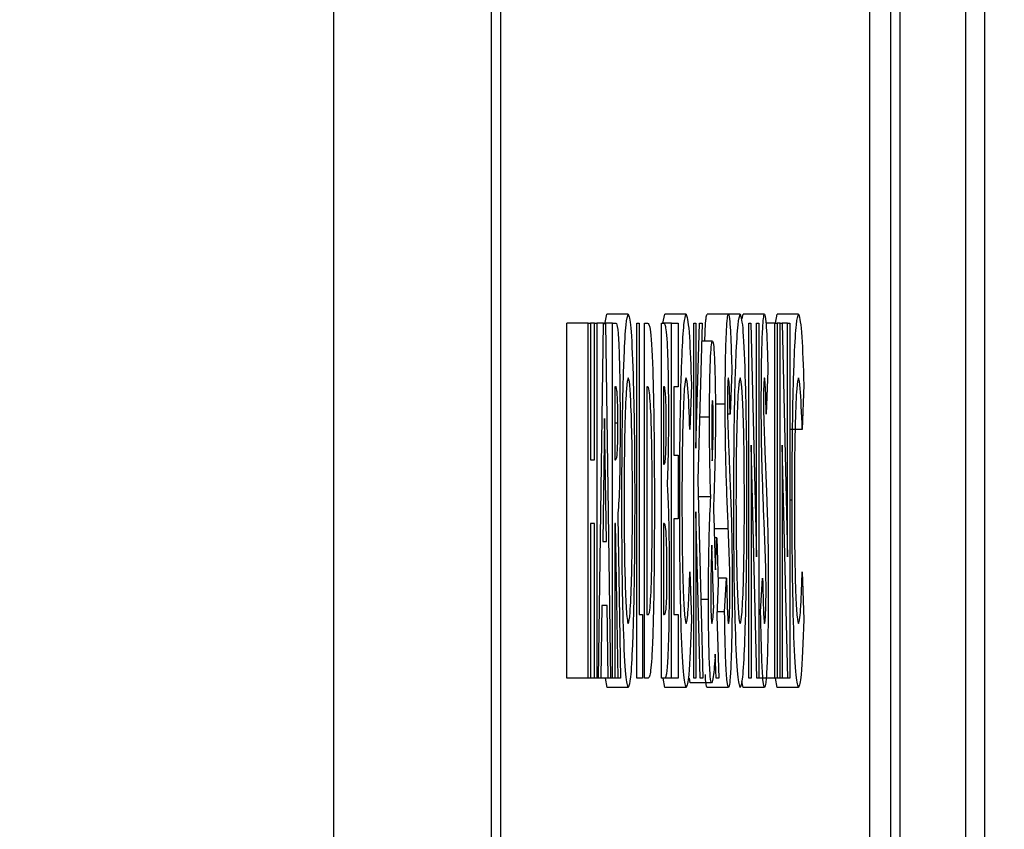
# Model space of a CAD drawing. Extents: x 0 to 34, y 0 to 22.
# Drawn here: x 7.1 to 7.1, y 18.4 to 18.4 of the extents above; entities that cross this region are included whole.
import ezdxf

# ---------------------------------------------------------------- set-up
doc = ezdxf.new("R2010")
doc.units = 0
doc.linetypes.add('SLD-PHANTOM', pattern=[0.5, 0.25, -0.05, 0.05, -0.05, 0.05, -0.05])
doc.linetypes.add('SLD-SOLID', pattern=[0])
doc.layers.get('0').update_dxf_attribs({"linetype": 'CONTINUOUS'})
doc.layers.add('001-DIMENSIONS-GREEN', color=5, linetype='SLD-SOLID')
doc.styles.add('SLDTEXTSTYLE1', font='TXT', dxfattribs={"width": 0.75})
doc.dimstyles.new('SLDDIMSTYLE0', dxfattribs={"dimtxt": 0.135417, "dimasz": 0.156, "dimexe": 0, "dimexo": 0.0625, "dimgap": 0.033854, "dimtad": 0, "dimtih": 1, "dimtoh": 1, "dimdec": 3, "dimlfac": 4, "dimrnd": 1e-09, "dimzin": 12, "dimtxsty": 'SLDTEXTSTYLE1', "dimsah": 1, "dimcen": 0.09, "dimazin": 3, "dimtfac": 1, "dimtdec": 3, "dimtofl": 0, "dimtmove": 0, "dimatfit": 3, "dimtolj": 1, "dimtzin": 12})
doc.dimstyles.new('SLDDIMSTYLE8', dxfattribs={"dimtxt": 0.135417, "dimasz": 0.156, "dimexe": 0, "dimexo": 0.0625, "dimgap": 0.033854, "dimtad": 0, "dimtih": 1, "dimtoh": 1, "dimdec": 3, "dimlfac": 4, "dimrnd": 1e-09, "dimzin": 12, "dimtxsty": 'SLDTEXTSTYLE1', "dimsah": 1, "dimcen": 0.09, "dimazin": 3, "dimtfac": 1, "dimtdec": 3, "dimtofl": 0, "dimtmove": 0, "dimatfit": 3, "dimtolj": 1, "dimtzin": 12})
doc.dimstyles.new('SLDDIMSTYLE9', dxfattribs={"dimtxt": 0.135417, "dimasz": 0.156, "dimexe": 0, "dimexo": 0.0625, "dimgap": 0.033854, "dimtad": 0, "dimtih": 1, "dimtoh": 1, "dimdec": 3, "dimlfac": 4, "dimrnd": 1e-09, "dimzin": 12, "dimtxsty": 'SLDTEXTSTYLE1', "dimsah": 1, "dimcen": 0.09, "dimazin": 3, "dimtfac": 1, "dimtdec": 3, "dimtofl": 0, "dimtmove": 0, "dimatfit": 3, "dimtolj": 1, "dimtzin": 12})

# ---------------------------------------------------------------- blocks, each defined once
blk = doc.blocks.new('_D')
at = {"layer": '001-DIMENSIONS-GREEN'}
for p, q in [((8.261288, 14.514545), (5.099491, 19.990918)), ((5.161991, 19.882665), (3.027717, 18.650437)), ((1.072921, 17.52183), (2.655047, 18.435275)), ((4.172218, 12.15371), (1.01042, 17.630083))]:
    blk.add_line(p, q, dxfattribs=at)
for points in [[(5.161991, 19.882665), (5.013891, 19.827182), (5.039891, 19.782148)], [(1.072921, 17.52183), (1.221021, 17.577314), (1.19502, 17.622347)]]:
    blk.add_solid(points, dxfattribs=at)
at = {"layer": '001-DIMENSIONS-GREEN', "insert": (2.680637, 18.609836, 0.000984), "char_height": 0.1354167, "attachment_point": 1, "style": 'SLDTEXTSTYLE1'}
blk.add_mtext('"R2"', dxfattribs=at)
blk = doc.blocks.new('_D_8')
at = {"layer": '001-DIMENSIONS-GREEN'}
for p, q in [((7.062579, 19.425569), (10.193112, 19.425569)), ((10.068112, 19.425569), (10.068112, 14.754987)), ((9.883701, 14.512365), (9.856242, 14.512365)), ((9.856242, 14.512365), (9.856242, 14.297203)), ((10.252523, 14.512365), (10.279983, 14.512365)), ((10.279983, 14.512365), (10.279983, 14.297203)), ((9.856242, 14.297203), (9.883701, 14.297203)), ((10.279983, 14.297203), (10.252523, 14.297203)), ((10.068112, 9.599161), (10.068112, 14.269744)), ((8.283312, 9.599161), (10.193112, 9.599161))]:
    blk.add_line(p, q, dxfattribs=at)
for points in [[(10.068112, 19.425569), (10.042112, 19.269569), (10.094112, 19.269569)], [(10.068112, 9.599161), (10.094112, 9.755161), (10.042112, 9.755161)]]:
    blk.add_solid(points, dxfattribs=at)
at = {"layer": '001-DIMENSIONS-GREEN', "char_height": 0.1354167, "attachment_point": 1, "style": 'SLDTEXTSTYLE1'}
for s, insert in [('39 5/16', (9.6986, 14.714386, 0.464297)), ('998', (9.918026, 14.471764, 0.464297))]:
    blk.add_mtext(s, dxfattribs=dict(at, insert=insert))
blk = doc.blocks.new('_D_10')
at = {"layer": '001-DIMENSIONS-GREEN'}
for p, q in [((7.475051, 14.06055), (4.702488, 18.862923)), ((4.764987, 18.754669), (2.952098, 17.708031)), ((1.462156, 16.84784), (2.730666, 17.580191)), ((4.17222, 12.153721), (1.399658, 16.956094))]:
    blk.add_line(p, q, dxfattribs=at)
for points in [[(4.764987, 18.754669), (4.616886, 18.699188), (4.642886, 18.654154)], [(1.462156, 16.84784), (1.610257, 16.903321), (1.584257, 16.948355)]]:
    blk.add_solid(points, dxfattribs=at)
at = {"layer": '001-DIMENSIONS-GREEN', "insert": (2.730666, 17.711091, 0.464297), "char_height": 0.1354167, "attachment_point": 1, "style": 'SLDTEXTSTYLE1'}
blk.add_mtext('"R"', dxfattribs=at)

msp = doc.modelspace()

# ---------------------------------------------------------------- linework, layer by layer
at = {"color": 7, "linetype": 'SLD-SOLID'}
for p, q in [((7.087424, 18.959161), (7.087424, 18.331661)), ((7.096668, 18.959161), (7.096668, 18.331661)), ((7.097214, 18.958536), (7.097214, 18.332286)), ((7.120116, 18.371911), (7.120116, 18.918911)), ((7.120662, 18.371911), (7.120662, 18.918911)), ((7.124503, 18.371911), (7.124503, 18.918911)), ((7.125595, 18.918911), (7.125595, 18.371911)), ((7.118867, 18.371911), (7.118867, 18.693354)), ((7.103347, 18.409937), (7.103465, 18.410528)), ((7.104714, 18.410528), (7.103465, 18.410528)), ((7.106748, 18.409994), (7.106858, 18.410528)), ((7.108108, 18.410528), (7.106858, 18.410528)), ((7.110585, 18.410528), (7.109336, 18.410528)), ((7.111276, 18.410528), (7.110585, 18.410528)), ((7.111388, 18.410249), (7.111452, 18.410528)), ((7.112701, 18.410528), (7.111452, 18.410528)), ((7.113339, 18.409994), (7.113449, 18.410528)), ((7.114698, 18.410528), (7.113449, 18.410528)), ((7.10111, 18.389161), (7.10111, 18.409994)), ((7.102359, 18.409994), (7.10111, 18.409994)), ((7.102359, 18.389161), (7.102359, 18.409994)), ((7.102359, 18.409994), (7.10249, 18.409994)), ((7.10249, 18.409994), (7.10249, 18.401981)), ((7.102741, 18.409994), (7.10249, 18.409994)), ((7.102741, 18.401981), (7.102741, 18.409994)), ((7.102741, 18.409994), (7.102872, 18.409994)), ((7.102872, 18.409994), (7.102872, 18.389161)), ((7.103263, 18.409994), (7.102872, 18.409994)), ((7.10297, 18.389161), (7.103263, 18.409994)), ((7.103263, 18.409994), (7.103384, 18.409994)), ((7.103384, 18.409994), (7.103678, 18.389161)), ((7.103785, 18.409994), (7.103384, 18.409994)), ((7.103785, 18.389161), (7.103785, 18.409994)), ((7.103785, 18.409994), (7.103937, 18.409994)), ((7.105221, 18.409994), (7.105351, 18.409994)), ((7.105221, 18.389161), (7.105221, 18.409994)), ((7.105351, 18.409994), (7.105351, 18.3929)), ((7.105668, 18.389161), (7.105668, 18.409994)), ((7.105668, 18.409994), (7.105833, 18.409994)), ((7.106656, 18.389161), (7.106656, 18.409994)), ((7.106656, 18.409994), (7.106773, 18.409994)), ((7.106931, 18.409994), (7.106773, 18.409994)), ((7.107243, 18.409994), (7.106773, 18.409994)), ((7.107243, 18.389161), (7.107243, 18.409994)), ((7.107243, 18.409994), (7.107635, 18.409994)), ((7.107635, 18.409994), (7.107635, 18.406255)), ((7.108548, 18.389161), (7.108548, 18.409994)), ((7.108548, 18.409994), (7.108679, 18.409994)), ((7.108679, 18.409994), (7.108679, 18.402662)), ((7.108679, 18.402662), (7.108885, 18.409994)), ((7.10905, 18.409994), (7.108791, 18.400779)), ((7.108885, 18.409994), (7.10905, 18.409994)), ((7.111783, 18.389161), (7.111783, 18.409994)), ((7.111783, 18.409994), (7.111901, 18.409994)), ((7.111901, 18.409994), (7.11223, 18.396285)), ((7.11223, 18.396285), (7.11223, 18.409994)), ((7.11223, 18.409994), (7.112361, 18.409994)), ((7.112361, 18.409994), (7.112361, 18.389161)), ((7.113312, 18.409994), (7.112786, 18.409994)), ((7.113312, 18.389161), (7.113312, 18.409994)), ((7.113312, 18.409994), (7.113442, 18.409994)), ((7.113442, 18.409994), (7.113442, 18.389161)), ((7.11361, 18.409994), (7.113442, 18.409994)), ((7.11361, 18.389161), (7.11361, 18.409994)), ((7.11361, 18.409994), (7.113728, 18.409994)), ((7.113728, 18.409994), (7.114057, 18.396285)), ((7.114057, 18.409994), (7.113728, 18.409994)), ((7.114057, 18.396285), (7.114057, 18.409994)), ((7.114057, 18.409994), (7.114188, 18.409994)), ((7.114188, 18.409994), (7.114188, 18.389161)), ((7.109649, 18.408926), (7.10902, 18.408926)), ((7.110786, 18.40721), (7.110688, 18.404652)), ((7.112902, 18.40721), (7.112804, 18.404652)), ((7.10396, 18.406255), (7.103916, 18.406255)), ((7.103916, 18.406255), (7.103916, 18.401981)), ((7.105848, 18.406255), (7.105799, 18.406255)), ((7.105799, 18.406255), (7.105799, 18.3929)), ((7.106828, 18.406255), (7.106787, 18.406255)), ((7.106787, 18.406255), (7.106787, 18.401714)), ((7.107635, 18.406255), (7.107374, 18.406255)), ((7.107374, 18.406255), (7.107374, 18.402248)), ((7.108418, 18.40638), (7.108322, 18.403759)), ((7.115008, 18.40638), (7.114913, 18.403759)), ((7.110394, 18.405245), (7.10982, 18.405245)), ((7.103324, 18.404406), (7.103215, 18.397174)), ((7.103433, 18.397174), (7.103324, 18.404406)), ((7.104102, 18.404126), (7.103916, 18.404126)), ((7.109471, 18.404485), (7.108895, 18.404485)), ((7.110688, 18.404652), (7.110532, 18.404652)), ((7.114913, 18.403759), (7.114188, 18.403759)), ((7.112243, 18.389161), (7.111914, 18.402828)), ((7.111914, 18.402828), (7.111914, 18.389161)), ((7.11407, 18.389161), (7.113741, 18.402828)), ((7.113741, 18.402828), (7.113741, 18.389161)), ((7.10249, 18.401981), (7.102741, 18.401981)), ((7.103916, 18.401981), (7.103967, 18.401981)), ((7.107374, 18.402248), (7.107635, 18.402248)), ((7.107635, 18.402248), (7.107635, 18.398509)), ((7.106787, 18.401714), (7.106821, 18.401714)), ((7.108791, 18.400779), (7.109075, 18.389161)), ((7.107728, 18.399611), (7.107635, 18.399611)), ((7.109546, 18.399807), (7.108815, 18.399807)), ((7.114318, 18.399611), (7.114188, 18.399611)), ((7.108918, 18.389161), (7.108679, 18.398931)), ((7.108679, 18.398931), (7.108679, 18.389161)), ((7.104097, 18.398668), (7.104265, 18.389161)), ((7.107635, 18.398509), (7.107374, 18.398509)), ((7.107374, 18.398509), (7.107374, 18.3929)), ((7.102741, 18.398242), (7.10249, 18.398242)), ((7.10249, 18.398242), (7.10249, 18.389161)), ((7.102741, 18.389161), (7.102741, 18.398242)), ((7.10396, 18.398242), (7.103916, 18.398242)), ((7.103916, 18.398242), (7.103916, 18.389161)), ((7.10412, 18.389161), (7.10396, 18.398242)), ((7.106818, 18.398242), (7.106787, 18.398242)), ((7.106787, 18.398242), (7.106787, 18.3929)), ((7.103215, 18.397174), (7.103433, 18.397174)), ((7.109902, 18.397407), (7.109762, 18.397407)), ((7.109902, 18.397407), (7.109984, 18.394745)), ((7.108322, 18.395396), (7.108415, 18.392604)), ((7.110472, 18.395037), (7.109975, 18.395037)), ((7.110357, 18.393063), (7.110472, 18.395037)), ((7.112473, 18.393063), (7.112588, 18.395037)), ((7.114913, 18.395396), (7.115005, 18.392604)), ((7.109984, 18.394745), (7.109947, 18.393776)), ((7.109415, 18.393776), (7.108962, 18.393776)), ((7.109947, 18.393776), (7.10991, 18.392825)), ((7.103165, 18.393434), (7.103109, 18.389161)), ((7.103482, 18.393434), (7.103165, 18.393434)), ((7.103539, 18.389161), (7.103482, 18.393434)), ((7.105351, 18.3929), (7.105556, 18.3929)), ((7.105556, 18.3929), (7.105556, 18.389161)), ((7.105799, 18.3929), (7.105867, 18.3929)), ((7.106787, 18.3929), (7.106824, 18.3929)), ((7.107374, 18.3929), (7.107635, 18.3929)), ((7.107635, 18.3929), (7.107635, 18.389161)), ((7.10991, 18.392825), (7.110026, 18.389161)), ((7.110357, 18.393063), (7.109919, 18.393063)), ((7.109859, 18.389161), (7.109812, 18.390571)), ((7.102359, 18.389161), (7.10111, 18.389161)), ((7.10249, 18.389161), (7.102359, 18.389161)), ((7.102741, 18.389161), (7.10249, 18.389161)), ((7.102872, 18.389161), (7.102741, 18.389161)), ((7.10297, 18.389161), (7.102872, 18.389161)), ((7.103109, 18.389161), (7.10297, 18.389161)), ((7.103539, 18.389161), (7.103109, 18.389161)), ((7.103466, 18.388627), (7.103377, 18.389161)), ((7.103678, 18.389161), (7.103539, 18.389161)), ((7.103785, 18.389161), (7.103678, 18.389161)), ((7.103916, 18.389161), (7.103785, 18.389161)), ((7.10412, 18.389161), (7.103916, 18.389161)), ((7.104265, 18.389161), (7.10412, 18.389161)), ((7.105556, 18.389161), (7.105221, 18.389161)), ((7.105835, 18.389161), (7.105668, 18.389161)), ((7.106861, 18.389161), (7.106656, 18.389161)), ((7.106856, 18.388627), (7.106763, 18.389161)), ((7.107243, 18.389161), (7.106861, 18.389161)), ((7.107635, 18.389161), (7.107243, 18.389161)), ((7.108351, 18.388894), (7.108295, 18.389161)), ((7.108679, 18.389161), (7.108548, 18.389161)), ((7.109075, 18.389161), (7.108918, 18.389161)), ((7.110026, 18.389161), (7.109859, 18.389161)), ((7.111914, 18.389161), (7.111783, 18.389161)), ((7.112361, 18.389161), (7.112243, 18.389161)), ((7.113312, 18.389161), (7.112361, 18.389161)), ((7.113442, 18.389161), (7.113312, 18.389161)), ((7.113447, 18.388627), (7.113353, 18.389161)), ((7.11361, 18.389161), (7.113442, 18.389161)), ((7.113741, 18.389161), (7.11361, 18.389161)), ((7.11407, 18.389161), (7.113741, 18.389161)), ((7.114188, 18.389161), (7.11407, 18.389161)), ((7.104715, 18.388627), (7.103466, 18.388627)), ((7.108106, 18.388627), (7.106856, 18.388627)), ((7.109601, 18.388894), (7.108351, 18.388894)), ((7.110586, 18.388627), (7.109337, 18.388627)), ((7.111453, 18.388627), (7.111372, 18.38898)), ((7.112702, 18.388627), (7.111453, 18.388627)), ((7.114696, 18.388627), (7.113447, 18.388627))]:
    msp.add_line(p, q, dxfattribs=at)
at = {"color": 8, "linetype": 'SLD-PHANTOM'}
msp.add_line((7.110577, 18.397933), (7.109746, 18.397933), dxfattribs=at)
at = {"color": 7, "linetype": 'SLD-SOLID'}
for points, knots in [([(7.104335, 18.399586), (7.104342, 18.401189), (7.104355, 18.404396), (7.104457, 18.407994), (7.104582, 18.410151), (7.10467, 18.410403), (7.104714, 18.410528)], [0, 0, 0, 0, 0.2796382, 0.5592142, 0.7796675, 1, 1, 1, 1]), ([(7.104714, 18.410528), (7.10477, 18.410327), (7.104882, 18.409926), (7.105004, 18.406896), (7.105079, 18.403304), (7.105087, 18.400778), (7.10509, 18.399515)], [0, 0, 0, 0, 0.279367, 0.559189, 0.779515, 1, 1, 1, 1]), ([(7.107728, 18.399611), (7.107734, 18.401227), (7.107745, 18.404455), (7.107849, 18.408057), (7.107975, 18.410159), (7.108064, 18.410405), (7.108108, 18.410528)], [0, 0, 0, 0, 0.2798106, 0.5590294, 0.7795595, 1, 1, 1, 1]), ([(7.108108, 18.410528), (7.108175, 18.410273), (7.108294, 18.409817), (7.10838, 18.407432), (7.108418, 18.40638)], [0, 0, 0, 0, 0.559027, 1, 1, 1, 1]), ([(7.109203, 18.408926), (7.109207, 18.409075), (7.109224, 18.409719), (7.109271, 18.410361), (7.109314, 18.410472), (7.109336, 18.410528)], [0, 0, 0, 0, 0.131074, 0.565295, 1, 1, 1, 1]), ([(7.110394, 18.405245), (7.110398, 18.406038), (7.110404, 18.407626), (7.110457, 18.409348), (7.11052, 18.410384), (7.110563, 18.41048), (7.110585, 18.410528)], [0, 0, 0, 0, 0.2793899, 0.5591454, 0.7794498, 1, 1, 1, 1]), ([(7.110585, 18.410528), (7.110612, 18.410442), (7.110657, 18.4103), (7.110712, 18.409367), (7.110751, 18.408354), (7.110774, 18.407592), (7.110786, 18.40721)], [0, 0, 0, 0, 0.338975, 0.559087, 0.779482, 1, 1, 1, 1]), ([(7.110897, 18.399586), (7.110904, 18.401189), (7.110918, 18.404396), (7.111019, 18.407994), (7.111145, 18.410151), (7.111233, 18.410403), (7.111276, 18.410528)], [0, 0, 0, 0, 0.279638, 0.559214, 0.779667, 1, 1, 1, 1]), ([(7.111276, 18.410528), (7.111332, 18.410327), (7.111445, 18.409926), (7.111567, 18.406896), (7.111642, 18.403304), (7.111649, 18.400778), (7.111653, 18.399515)], [0, 0, 0, 0, 0.279367, 0.559189, 0.779515, 1, 1, 1, 1]), ([(7.11251, 18.405245), (7.112514, 18.406038), (7.11252, 18.407626), (7.112573, 18.409348), (7.112636, 18.410384), (7.112679, 18.41048), (7.112701, 18.410528)], [0, 0, 0, 0, 0.27939, 0.559145, 0.77945, 1, 1, 1, 1]), ([(7.112701, 18.410528), (7.112728, 18.410442), (7.112773, 18.4103), (7.112828, 18.409367), (7.112867, 18.408354), (7.11289, 18.407592), (7.112902, 18.40721)], [0, 0, 0, 0, 0.338975, 0.559087, 0.779482, 1, 1, 1, 1]), ([(7.114318, 18.399611), (7.114324, 18.401227), (7.114336, 18.404455), (7.114439, 18.408057), (7.114566, 18.410159), (7.114654, 18.410405), (7.114698, 18.410528)], [0, 0, 0, 0, 0.279811, 0.559029, 0.779559, 1, 1, 1, 1]), ([(7.114698, 18.410528), (7.114765, 18.410273), (7.114884, 18.409817), (7.11497, 18.407432), (7.115008, 18.40638)], [0, 0, 0, 0, 0.559027, 1, 1, 1, 1]), ([(7.103937, 18.409994), (7.104009, 18.410016), (7.104099, 18.410042), (7.104181, 18.408186), (7.104223, 18.406566), (7.104229, 18.405071), (7.104233, 18.404076)], [0, 0, 0, 0, 0.498995, 0.624644, 0.750364, 1, 1, 1, 1]), ([(7.105833, 18.409994), (7.105893, 18.409982), (7.106013, 18.409958), (7.106161, 18.407294), (7.106235, 18.403316), (7.106242, 18.40063), (7.106246, 18.399285)], [0, 0, 0, 0, 0.2814791, 0.5587239, 0.779167, 1, 1, 1, 1]), ([(7.106773, 18.409994), (7.106801, 18.409994), (7.10685, 18.409993), (7.106899, 18.409736), (7.106921, 18.409623)], [0, 0, 0, 0, 0.560274, 1, 1, 1, 1]), ([(7.106921, 18.409623), (7.106943, 18.409406), (7.106987, 18.408974), (7.107034, 18.407657), (7.107062, 18.406125), (7.107065, 18.405082), (7.107066, 18.40456)], [0, 0, 0, 0, 0.280128, 0.559802, 0.779794, 1, 1, 1, 1]), ([(7.109471, 18.404485), (7.109476, 18.405172), (7.109486, 18.406551), (7.109533, 18.408046), (7.109591, 18.408835), (7.109629, 18.408896), (7.109649, 18.408926)], [0, 0, 0, 0, 0.278539, 0.55873, 0.779064, 1, 1, 1, 1]), ([(7.109649, 18.408926), (7.109673, 18.408881), (7.109722, 18.408791), (7.109779, 18.407639), (7.109817, 18.406175), (7.109823, 18.405089), (7.109825, 18.404548)], [0, 0, 0, 0, 0.280538, 0.559574, 0.780335, 1, 1, 1, 1]), ([(7.104712, 18.406789), (7.104675, 18.406668), (7.104601, 18.406427), (7.104519, 18.40445), (7.104472, 18.402036), (7.104468, 18.40037), (7.104466, 18.399536)], [0, 0, 0, 0, 0.279587, 0.559106, 0.779351, 1, 1, 1, 1]), ([(7.10496, 18.399565), (7.104956, 18.400623), (7.104948, 18.402739), (7.104881, 18.405106), (7.104799, 18.406566), (7.104741, 18.406715), (7.104712, 18.406789)], [0, 0, 0, 0, 0.279749, 0.559458, 0.779663, 1, 1, 1, 1]), ([(7.108103, 18.406789), (7.108066, 18.406667), (7.107993, 18.406424), (7.107913, 18.40445), (7.107865, 18.402088), (7.107861, 18.400442), (7.107859, 18.399619)], [0, 0, 0, 0, 0.279531, 0.559156, 0.779443, 1, 1, 1, 1]), ([(7.108322, 18.403759), (7.108287, 18.404701), (7.108224, 18.406383), (7.10814, 18.406665), (7.108103, 18.406789)], [0, 0, 0, 0, 0.560031, 1, 1, 1, 1]), ([(7.110583, 18.406789), (7.110576, 18.406774), (7.11056, 18.406743), (7.110541, 18.406402), (7.110527, 18.405956), (7.110525, 18.405601), (7.110525, 18.405424)], [0, 0, 0, 0, 0.2803204, 0.5601191, 0.7805274, 1, 1, 1, 1]), ([(7.110688, 18.404652), (7.110673, 18.405223), (7.110652, 18.406019), (7.110613, 18.406689), (7.110593, 18.406756), (7.110583, 18.406789)], [0, 0, 0, 0, 0.5598, 0.780117, 1, 1, 1, 1]), ([(7.111274, 18.406789), (7.111237, 18.406668), (7.111163, 18.406427), (7.111081, 18.40445), (7.111034, 18.402036), (7.11103, 18.40037), (7.111028, 18.399536)], [0, 0, 0, 0, 0.279587, 0.559106, 0.779351, 1, 1, 1, 1]), ([(7.111522, 18.399565), (7.111518, 18.400623), (7.11151, 18.402739), (7.111443, 18.405106), (7.111361, 18.406566), (7.111303, 18.406715), (7.111274, 18.406789)], [0, 0, 0, 0, 0.279749, 0.559458, 0.779663, 1, 1, 1, 1]), ([(7.112699, 18.406789), (7.112692, 18.406774), (7.112676, 18.406743), (7.112657, 18.406402), (7.112643, 18.405956), (7.112641, 18.405601), (7.112641, 18.405424)], [0, 0, 0, 0, 0.28032, 0.560119, 0.780527, 1, 1, 1, 1]), ([(7.112804, 18.404652), (7.112789, 18.405223), (7.112768, 18.406019), (7.112729, 18.406689), (7.112709, 18.406756), (7.112699, 18.406789)], [0, 0, 0, 0, 0.5598, 0.780117, 1, 1, 1, 1]), ([(7.114693, 18.406789), (7.114656, 18.406667), (7.114583, 18.406424), (7.114503, 18.40445), (7.114456, 18.402088), (7.114451, 18.400442), (7.114449, 18.399619)], [0, 0, 0, 0, 0.279531, 0.559156, 0.779443, 1, 1, 1, 1]), ([(7.114913, 18.403759), (7.114877, 18.404701), (7.114815, 18.406383), (7.11473, 18.406665), (7.114693, 18.406789)], [0, 0, 0, 0, 0.560031, 1, 1, 1, 1]), ([(7.104102, 18.404126), (7.104101, 18.404343), (7.1041, 18.404777), (7.104088, 18.405347), (7.104071, 18.405781), (7.104029, 18.406305), (7.103991, 18.406277), (7.10396, 18.406255)], [0, 0, 0, 0, 0.124907, 0.249798, 0.374863, 0.500004, 1, 1, 1, 1]), ([(7.106047, 18.404585), (7.106013, 18.405168), (7.105951, 18.406213), (7.10588, 18.406242), (7.105848, 18.406255)], [0, 0, 0, 0, 0.557302, 1, 1, 1, 1]), ([(7.106936, 18.40406), (7.106934, 18.404421), (7.106932, 18.404964), (7.106916, 18.405529), (7.106885, 18.406162), (7.106853, 18.406213), (7.106828, 18.406255)], [0, 0, 0, 0, 0.249584, 0.375361, 0.501266, 1, 1, 1, 1]), ([(7.109648, 18.405454), (7.109642, 18.405435), (7.109628, 18.405397), (7.109613, 18.405059), (7.109603, 18.404652), (7.109602, 18.404352), (7.109602, 18.404202)], [0, 0, 0, 0, 0.279837, 0.559702, 0.779859, 1, 1, 1, 1]), ([(7.109695, 18.404256), (7.109694, 18.404445), (7.109693, 18.404824), (7.10968, 18.405227), (7.109664, 18.405428), (7.109654, 18.405445), (7.109648, 18.405454)], [0, 0, 0, 0, 0.279378, 0.558567, 0.779109, 1, 1, 1, 1]), ([(7.110525, 18.405424), (7.110525, 18.405223), (7.110527, 18.404862), (7.110534, 18.40456), (7.110537, 18.404427)], [0, 0, 0, 0, 0.559238, 1, 1, 1, 1]), ([(7.112641, 18.405424), (7.112641, 18.405223), (7.112643, 18.404862), (7.11265, 18.40456), (7.112653, 18.404427)], [0, 0, 0, 0, 0.559238, 1, 1, 1, 1]), ([(7.110577, 18.397933), (7.110531, 18.399045), (7.110466, 18.400592), (7.110404, 18.4032), (7.110397, 18.404564), (7.110394, 18.405245)], [0, 0, 0, 0, 0.560851, 0.780703, 1, 1, 1, 1]), ([(7.112693, 18.397933), (7.112647, 18.399045), (7.112582, 18.400592), (7.112519, 18.4032), (7.112513, 18.404564), (7.11251, 18.405245)], [0, 0, 0, 0, 0.560851, 0.780703, 1, 1, 1, 1]), ([(7.103967, 18.401981), (7.103996, 18.401991), (7.104033, 18.402002), (7.104075, 18.402466), (7.104092, 18.402901), (7.104101, 18.403493), (7.104102, 18.403915), (7.104102, 18.404126)], [0, 0, 0, 0, 0.500158, 0.625286, 0.749983, 0.874845, 1, 1, 1, 1]), ([(7.106116, 18.399352), (7.106113, 18.400451), (7.106109, 18.402411), (7.106066, 18.403921), (7.106047, 18.404585)], [0, 0, 0, 0, 0.5603, 1, 1, 1, 1]), ([(7.107066, 18.40456), (7.107065, 18.404117), (7.107063, 18.403231), (7.10704, 18.401752), (7.107009, 18.401003), (7.106991, 18.400546)], [0, 0, 0, 0, 0.2803053, 0.5604571, 1, 1, 1, 1]), ([(7.109546, 18.399807), (7.109525, 18.400591), (7.109486, 18.401987), (7.109476, 18.403723), (7.109471, 18.404485)], [0, 0, 0, 0, 0.561243, 1, 1, 1, 1]), ([(7.109602, 18.404202), (7.109605, 18.403732), (7.109611, 18.402889), (7.10963, 18.402216), (7.109638, 18.401919)], [0, 0, 0, 0, 0.557809, 1, 1, 1, 1]), ([(7.109638, 18.401919), (7.109653, 18.402279), (7.109673, 18.402781), (7.109692, 18.403614), (7.109694, 18.404042), (7.109695, 18.404256)], [0, 0, 0, 0, 0.560325, 0.780642, 1, 1, 1, 1]), ([(7.109825, 18.404548), (7.109822, 18.403807), (7.109815, 18.402582), (7.109778, 18.401235), (7.109744, 18.400178), (7.10972, 18.399508), (7.109708, 18.399173)], [0, 0, 0, 0, 0.337974, 0.558425, 0.779206, 1, 1, 1, 1]), ([(7.110537, 18.404427), (7.110554, 18.403903), (7.110586, 18.402966), (7.11062, 18.402114), (7.110635, 18.401739)], [0, 0, 0, 0, 0.559767, 1, 1, 1, 1]), ([(7.112653, 18.404427), (7.11267, 18.403903), (7.112702, 18.402966), (7.112736, 18.402114), (7.112751, 18.401739)], [0, 0, 0, 0, 0.559767, 1, 1, 1, 1]), ([(7.104233, 18.404076), (7.104231, 18.403408), (7.104228, 18.402073), (7.104187, 18.399879), (7.104131, 18.399127), (7.104097, 18.398668)], [0, 0, 0, 0, 0.281082, 0.561294, 1, 1, 1, 1]), ([(7.106821, 18.401714), (7.106836, 18.40173), (7.106866, 18.401761), (7.106906, 18.402185), (7.106932, 18.403046), (7.106935, 18.403722), (7.106936, 18.40406)], [0, 0, 0, 0, 0.28109, 0.560548, 0.780097, 1, 1, 1, 1]), ([(7.110635, 18.401739), (7.110653, 18.401302), (7.110685, 18.400521), (7.110716, 18.399698), (7.110729, 18.399335)], [0, 0, 0, 0, 0.560045, 1, 1, 1, 1]), ([(7.112751, 18.401739), (7.112769, 18.401302), (7.112801, 18.400521), (7.112832, 18.399698), (7.112845, 18.399335)], [0, 0, 0, 0, 0.560045, 1, 1, 1, 1]), ([(7.106991, 18.400546), (7.10701, 18.400238), (7.107049, 18.399622), (7.107102, 18.397844), (7.107109, 18.396196), (7.107113, 18.395191)], [0, 0, 0, 0, 0.281283, 0.5617, 1, 1, 1, 1]), ([(7.104715, 18.388627), (7.104659, 18.388804), (7.104546, 18.389159), (7.104422, 18.392184), (7.104347, 18.395783), (7.104339, 18.398318), (7.104335, 18.399586)], [0, 0, 0, 0, 0.279624, 0.55918, 0.779559, 1, 1, 1, 1]), ([(7.104466, 18.399536), (7.10447, 18.398322), (7.104478, 18.396152), (7.104531, 18.394636), (7.104555, 18.393968)], [0, 0, 0, 0, 0.559408, 1, 1, 1, 1]), ([(7.104715, 18.392366), (7.104751, 18.392492), (7.104825, 18.392743), (7.104905, 18.394726), (7.104953, 18.397088), (7.104957, 18.398739), (7.10496, 18.399565)], [0, 0, 0, 0, 0.279464, 0.559182, 0.77947, 1, 1, 1, 1]), ([(7.10509, 18.399515), (7.105084, 18.397916), (7.105072, 18.394719), (7.10497, 18.391163), (7.104847, 18.388954), (7.104759, 18.388736), (7.104715, 18.388627)], [0, 0, 0, 0, 0.279669, 0.559362, 0.779622, 1, 1, 1, 1]), ([(7.108106, 18.388627), (7.108049, 18.388788), (7.107936, 18.389112), (7.107808, 18.39208), (7.107738, 18.395791), (7.107731, 18.398337), (7.107728, 18.399611)], [0, 0, 0, 0, 0.2798292, 0.5591291, 0.7793659, 1, 1, 1, 1]), ([(7.107859, 18.399619), (7.107862, 18.398554), (7.107869, 18.396428), (7.107934, 18.393974), (7.108018, 18.392584), (7.108076, 18.392439), (7.108105, 18.392366)], [0, 0, 0, 0, 0.280046, 0.55923, 0.779527, 1, 1, 1, 1]), ([(7.109415, 18.393776), (7.109418, 18.394466), (7.109423, 18.395846), (7.109468, 18.39801), (7.109516, 18.399125), (7.109546, 18.399807)], [0, 0, 0, 0, 0.27981, 0.559618, 1, 1, 1, 1]), ([(7.111277, 18.388627), (7.111221, 18.388804), (7.111108, 18.389159), (7.110985, 18.392184), (7.110909, 18.395783), (7.110901, 18.398318), (7.110897, 18.399586)], [0, 0, 0, 0, 0.279624, 0.55918, 0.779559, 1, 1, 1, 1]), ([(7.111028, 18.399536), (7.111032, 18.398322), (7.11104, 18.396152), (7.111094, 18.394636), (7.111117, 18.393968)], [0, 0, 0, 0, 0.559408, 1, 1, 1, 1]), ([(7.111277, 18.392366), (7.111314, 18.392492), (7.111387, 18.392743), (7.111467, 18.394726), (7.111515, 18.397088), (7.11152, 18.398739), (7.111522, 18.399565)], [0, 0, 0, 0, 0.279464, 0.559182, 0.77947, 1, 1, 1, 1]), ([(7.111653, 18.399515), (7.111646, 18.397916), (7.111634, 18.394719), (7.111532, 18.391163), (7.111409, 18.388954), (7.111321, 18.388736), (7.111277, 18.388627)], [0, 0, 0, 0, 0.279669, 0.559362, 0.779622, 1, 1, 1, 1]), ([(7.114696, 18.388627), (7.114639, 18.388788), (7.114526, 18.389112), (7.114399, 18.39208), (7.114328, 18.395791), (7.114322, 18.398337), (7.114318, 18.399611)], [0, 0, 0, 0, 0.279829, 0.559129, 0.779366, 1, 1, 1, 1]), ([(7.114449, 18.399619), (7.114452, 18.398554), (7.114459, 18.396428), (7.114524, 18.393974), (7.114608, 18.392584), (7.114666, 18.392439), (7.114695, 18.392366)], [0, 0, 0, 0, 0.280046, 0.55923, 0.779527, 1, 1, 1, 1]), ([(7.106246, 18.399285), (7.10624, 18.397615), (7.106228, 18.394283), (7.10612, 18.39038), (7.105972, 18.389144), (7.105881, 18.389155), (7.105835, 18.389161)], [0, 0, 0, 0, 0.280256, 0.558957, 0.778322, 1, 1, 1, 1]), ([(7.105867, 18.3929), (7.105903, 18.392897), (7.105976, 18.39289), (7.106068, 18.394431), (7.10611, 18.396906), (7.106114, 18.398536), (7.106116, 18.399352)], [0, 0, 0, 0, 0.281796, 0.55844, 0.778854, 1, 1, 1, 1]), ([(7.109708, 18.399173), (7.109729, 18.398478), (7.109766, 18.397238), (7.109805, 18.39604), (7.109822, 18.395513)], [0, 0, 0, 0, 0.560029, 1, 1, 1, 1]), ([(7.110729, 18.399335), (7.110753, 18.398559), (7.110795, 18.397174), (7.110801, 18.395356), (7.110804, 18.394557)], [0, 0, 0, 0, 0.560209, 1, 1, 1, 1]), ([(7.112845, 18.399335), (7.112869, 18.398559), (7.112911, 18.397174), (7.112917, 18.395356), (7.11292, 18.394557)], [0, 0, 0, 0, 0.560209, 1, 1, 1, 1]), ([(7.106982, 18.395337), (7.106982, 18.395598), (7.106981, 18.39612), (7.106968, 18.396839), (7.106949, 18.397401), (7.106901, 18.398187), (7.106855, 18.398217), (7.106818, 18.398242)], [0, 0, 0, 0, 0.125208, 0.250275, 0.3755, 0.500774, 1, 1, 1, 1]), ([(7.110674, 18.39434), (7.110673, 18.394604), (7.11067, 18.395133), (7.110654, 18.395887), (7.110631, 18.396569), (7.110605, 18.397268), (7.110586, 18.397712), (7.110577, 18.397933)], [0, 0, 0, 0, 0.1694827, 0.3392948, 0.5594047, 0.7796996, 1, 1, 1, 1]), ([(7.11279, 18.39434), (7.112789, 18.394604), (7.112786, 18.395133), (7.11277, 18.395887), (7.112747, 18.396569), (7.112721, 18.397268), (7.112702, 18.397712), (7.112693, 18.397933)], [0, 0, 0, 0, 0.1694827, 0.3392948, 0.5594047, 0.7796996, 1, 1, 1, 1]), ([(7.109822, 18.395513), (7.109837, 18.395861), (7.109864, 18.396483), (7.10989, 18.397125), (7.109902, 18.397407)], [0, 0, 0, 0, 0.559977, 1, 1, 1, 1]), ([(7.109612, 18.396961), (7.109595, 18.396486), (7.109571, 18.395825), (7.10955, 18.394766), (7.109547, 18.394234), (7.109546, 18.393968)], [0, 0, 0, 0, 0.560159, 0.780447, 1, 1, 1, 1]), ([(7.109727, 18.393347), (7.109704, 18.394), (7.109665, 18.395167), (7.109628, 18.396413), (7.109612, 18.396961)], [0, 0, 0, 0, 0.559929, 1, 1, 1, 1]), ([(7.106824, 18.3929), (7.106859, 18.39291), (7.106901, 18.392923), (7.106949, 18.393455), (7.106969, 18.393945), (7.106981, 18.394607), (7.106982, 18.395094), (7.106982, 18.395337)], [0, 0, 0, 0, 0.500037, 0.625162, 0.750129, 0.874962, 1, 1, 1, 1]), ([(7.107113, 18.395191), (7.107108, 18.394201), (7.107098, 18.39222), (7.107028, 18.390091), (7.106942, 18.389232), (7.106888, 18.389185), (7.106861, 18.389161)], [0, 0, 0, 0, 0.279212, 0.558481, 0.778693, 1, 1, 1, 1]), ([(7.108105, 18.392366), (7.108133, 18.392428), (7.10818, 18.39253), (7.108239, 18.393353), (7.108283, 18.394295), (7.108309, 18.395029), (7.108322, 18.395396)], [0, 0, 0, 0, 0.339413, 0.559372, 0.779616, 1, 1, 1, 1]), ([(7.110472, 18.395037), (7.110488, 18.394312), (7.11051, 18.393302), (7.110556, 18.392476), (7.110579, 18.392403), (7.110591, 18.392366)], [0, 0, 0, 0, 0.5594069, 0.7798687, 1, 1, 1, 1]), ([(7.112588, 18.395037), (7.112604, 18.394312), (7.112626, 18.393302), (7.112672, 18.392476), (7.112695, 18.392403), (7.112707, 18.392366)], [0, 0, 0, 0, 0.559407, 0.779869, 1, 1, 1, 1]), ([(7.114695, 18.392366), (7.114724, 18.392428), (7.11477, 18.39253), (7.114829, 18.393353), (7.114873, 18.394295), (7.114899, 18.395029), (7.114913, 18.395396)], [0, 0, 0, 0, 0.339413, 0.559372, 0.779616, 1, 1, 1, 1]), ([(7.110804, 18.394557), (7.110801, 18.393649), (7.110794, 18.391833), (7.110734, 18.389838), (7.11066, 18.388769), (7.110611, 18.388674), (7.110586, 18.388627)], [0, 0, 0, 0, 0.27962, 0.558958, 0.779223, 1, 1, 1, 1]), ([(7.110591, 18.392366), (7.110602, 18.392393), (7.110624, 18.392446), (7.110651, 18.39294), (7.11067, 18.393583), (7.110673, 18.394088), (7.110674, 18.39434)], [0, 0, 0, 0, 0.280345, 0.5601946, 0.7804347, 1, 1, 1, 1]), ([(7.11292, 18.394557), (7.112917, 18.393649), (7.11291, 18.391833), (7.11285, 18.389838), (7.112776, 18.388769), (7.112727, 18.388674), (7.112702, 18.388627)], [0, 0, 0, 0, 0.27962, 0.558958, 0.779223, 1, 1, 1, 1]), ([(7.112707, 18.392366), (7.112718, 18.392393), (7.11274, 18.392446), (7.112767, 18.39294), (7.112786, 18.393583), (7.112789, 18.394088), (7.11279, 18.39434)], [0, 0, 0, 0, 0.280345, 0.560195, 0.780435, 1, 1, 1, 1]), ([(7.104555, 18.393968), (7.104582, 18.393452), (7.104631, 18.392529), (7.104689, 18.392416), (7.104715, 18.392366)], [0, 0, 0, 0, 0.55937, 1, 1, 1, 1]), ([(7.109601, 18.388894), (7.109574, 18.388953), (7.109521, 18.389072), (7.109458, 18.390304), (7.109421, 18.391986), (7.109417, 18.393179), (7.109415, 18.393776)], [0, 0, 0, 0, 0.2803751, 0.5597016, 0.7796818, 1, 1, 1, 1]), ([(7.109546, 18.393968), (7.109548, 18.393707), (7.109552, 18.393182), (7.109578, 18.392518), (7.109602, 18.392423), (7.109616, 18.392366)], [0, 0, 0, 0, 0.279097, 0.560577, 1, 1, 1, 1]), ([(7.111117, 18.393968), (7.111145, 18.393452), (7.111193, 18.392529), (7.111251, 18.392416), (7.111277, 18.392366)], [0, 0, 0, 0, 0.55937, 1, 1, 1, 1]), ([(7.109616, 18.392366), (7.109638, 18.392458), (7.109677, 18.392623), (7.109711, 18.393125), (7.109727, 18.393347)], [0, 0, 0, 0, 0.558974, 1, 1, 1, 1]), ([(7.108415, 18.392604), (7.108365, 18.391318), (7.108276, 18.389022), (7.108158, 18.388748), (7.108106, 18.388627)], [0, 0, 0, 0, 0.559814, 1, 1, 1, 1]), ([(7.110586, 18.388627), (7.110559, 18.388688), (7.110504, 18.38881), (7.110415, 18.390238), (7.110379, 18.391991), (7.110357, 18.393063)], [0, 0, 0, 0, 0.28046, 0.560399, 1, 1, 1, 1]), ([(7.112702, 18.388627), (7.112674, 18.388688), (7.11262, 18.38881), (7.112531, 18.390238), (7.112495, 18.391991), (7.112473, 18.393063)], [0, 0, 0, 0, 0.28046, 0.560399, 1, 1, 1, 1]), ([(7.115005, 18.392604), (7.114955, 18.391318), (7.114866, 18.389022), (7.114748, 18.388748), (7.114696, 18.388627)], [0, 0, 0, 0, 0.559814, 1, 1, 1, 1]), ([(7.109812, 18.390571), (7.109774, 18.390063), (7.109707, 18.389154), (7.109633, 18.388973), (7.109601, 18.388894)], [0, 0, 0, 0, 0.5601952, 1, 1, 1, 1]), ([(7.109337, 18.388627), (7.109309, 18.388647), (7.109271, 18.388674), (7.109239, 18.389232), (7.109231, 18.389375)], [0, 0, 0, 0, 0.742884, 1, 1, 1, 1])]:
    msp.add_open_spline(points, degree=3, knots=knots, dxfattribs=at)

# ---------------------------------------------------------------- dimensions: what is measured, and where the dimension line sits
at = {"layer": '001-DIMENSIONS-GREEN'}
for base, p1, p2, angle, text, dimstyle, picture, middle in [((5.161991, 19.882665), (4.203718, 12.099151), (8.292788, 14.459986), 30.00009, '"R2"', 'SLDDIMSTYLE0', '_D', (2.841382, 18.542856)), ((4.764987, 18.754669), (4.20372, 12.099161), (7.50655, 14.00599), 29.9992, '"R"', 'SLDDIMSTYLE9', '_D_10', (2.841382, 17.644111))]:
    dim = msp.add_linear_dim(base=base, p1=p1, p2=p2, angle=angle, text=text, dimstyle=dimstyle, dxfattribs=at)
    dim.commit()
    dim.dimension.update_dxf_attribs({"geometry": picture, "text_midpoint": middle, "dimtype": 160})
dim = msp.add_linear_dim(base=(10.068112, 19.425569), p1=(8.220312, 9.599161), p2=(6.999579, 19.425569), angle=90, dimstyle='SLDDIMSTYLE8', dxfattribs=at)
dim.commit()
dim.dimension.update_dxf_attribs({"geometry": '_D_8', "text_midpoint": (10.068112, 14.512365), "dimtype": 160})

doc.saveas('drawing.dxf')
